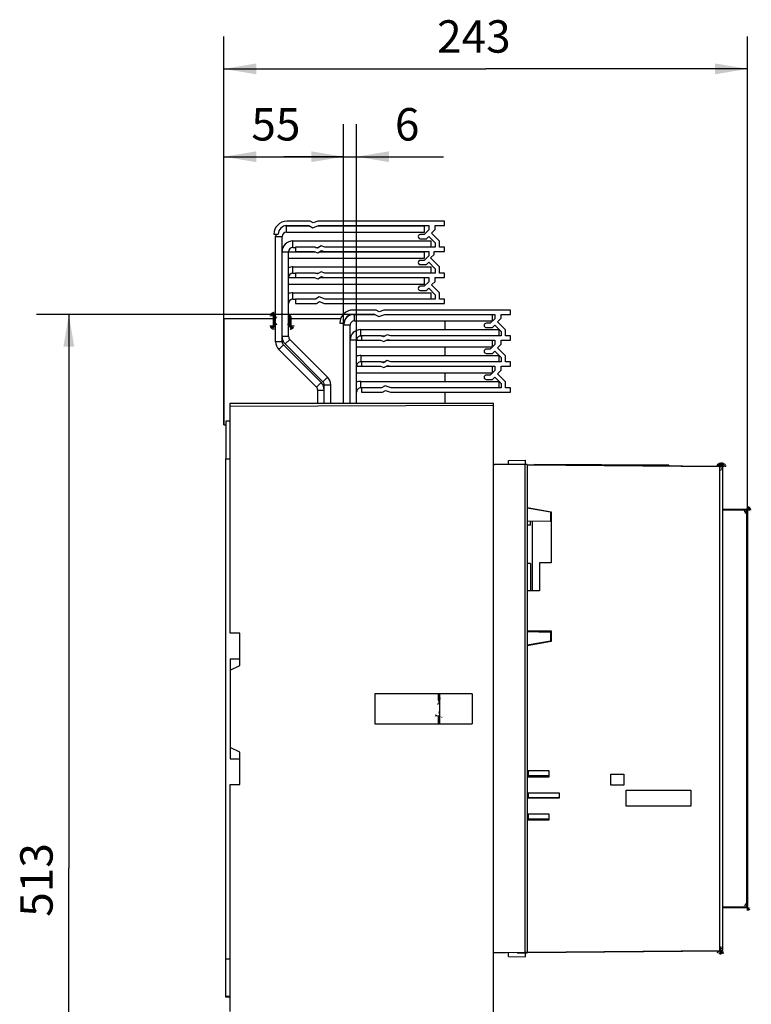
# Model space of a CAD drawing. Extents: x 9 to 587, y 5 to 414.
# Drawn here: x 237 to 305, y 212 to 303 of the extents above; entities that cross this region are included whole.
import ezdxf

# ---------------------------------------------------------------- set-up
doc = ezdxf.new("R2010")
doc.units = 0
for name, color, linetype in [('1', 7, 'CONTINUOUS'), ('204', 7, 'CONTINUOUS'), ('208', 7, 'CONTINUOUS'), ('214', 7, 'CONTINUOUS')]:
    doc.layers.add(name, color=color, linetype=linetype)
doc.styles.get("Standard").update_dxf_attribs({"font": 'monotxt.shx'})
doc.dimstyles.new('DSTYLE1', dxfattribs={"dimtxt": 15, "dimasz": 3, "dimexe": 3, "dimexo": 0, "dimgap": 1.5, "dimtad": 1, "dimlfac": 5, "dimzin": 3, "dimcen": 0.09, "dimazin": 3, "dimtp": 1, "dimtm": 1, "dimtfac": 1, "dimtofl": 0, "dimtmove": 0, "dimatfit": 3})

# ---------------------------------------------------------------- blocks, each defined once
blk = doc.blocks.new('*D7183')
at = {"layer": '1', "color": 0, "linetype": 'CONTINUOUS'}
for points in [[(256.15218, 298.70934), (259.15218, 298.20933), (259.15218, 299.20934)], [(304.66645, 298.70934), (301.66645, 299.20934), (301.66645, 298.20933)]]:
    blk.add_solid(points, dxfattribs=at)
at = {"layer": '208', "color": 2, "linetype": 'CONTINUOUS'}
for p, q in [((256.15218, 265.76523), (256.15218, 301.70934)), ((304.66645, 257.82357), (304.66645, 301.70934)), ((256.15218, 298.70934), (280.40932, 298.70934)), ((304.66645, 298.70934), (280.40932, 298.70934))]:
    blk.add_line(p, q, dxfattribs=at)
blk.add_text('243', height=3, rotation=360, dxfattribs=at).set_placement((275.90932, 300.21034))
blk = doc.blocks.new('*D7189')
at = {"layer": '1', "color": 0, "linetype": 'CONTINUOUS'}
for points in [[(241.7961, 275.98688), (241.2961, 272.98688), (242.29611, 272.98688)], [(241.7961, 173.46567), (242.29611, 176.46567), (241.2961, 176.46567)]]:
    blk.add_solid(points, dxfattribs=at)
at = {"layer": '208', "color": 2, "linetype": 'CONTINUOUS'}
for p, q in [((270.15628, 275.98688), (238.7961, 275.98688)), ((241.7961, 275.98688), (241.7961, 224.72628)), ((241.7961, 173.46567), (241.7961, 224.72628)), ((268.65218, 173.46567), (238.7961, 173.46567))]:
    blk.add_line(p, q, dxfattribs=at)
blk.add_text('513', height=3, rotation=90, dxfattribs=at).set_placement((240.2951, 220.22628))
blk = doc.blocks.new('*D7190')
at = {"layer": '1', "color": 0, "linetype": 'CONTINUOUS'}
for points in [[(256.15221, 290.57868), (259.15221, 290.07867), (259.15221, 291.07868)], [(267.2522, 290.57866), (264.2522, 291.07867), (264.2522, 290.07866)]]:
    blk.add_solid(points, dxfattribs=at)
at = {"layer": '208', "color": 2, "linetype": 'CONTINUOUS'}
for p, q in [((256.15218, 265.76523), (256.15222, 293.57868)), ((267.25217, 267.77626), (267.25221, 293.57866)), ((256.15221, 290.57868), (261.70221, 290.57867)), ((267.2522, 290.57866), (261.70221, 290.57867))]:
    blk.add_line(p, q, dxfattribs=at)
blk.add_text('55', height=3, rotation=359.99993, dxfattribs=at).set_placement((258.70221, 292.07967))
blk = doc.blocks.new('*D7192')
at = {"layer": '1', "color": 0, "linetype": 'CONTINUOUS'}
for points in [[(267.2522, 290.57868), (264.2522, 291.07868), (264.2522, 290.07868)], [(268.4522, 290.57868), (271.4522, 290.07867), (271.4522, 291.07868)]]:
    blk.add_solid(points, dxfattribs=at)
at = {"layer": '208', "color": 2, "linetype": 'CONTINUOUS'}
for p, q in [((267.25218, 274.98688), (267.25221, 293.57868)), ((268.45217, 273.58687), (268.4522, 293.57868)), ((261.2522, 290.57868), (268.4522, 290.57868)), ((268.4522, 290.57868), (276.49943, 290.57867))]:
    blk.add_line(p, q, dxfattribs=at)
blk.add_text('6', height=3, rotation=359.99993, dxfattribs=at).set_placement((271.99943, 292.07967))

msp = doc.modelspace()

# ---------------------------------------------------------------- linework, layer by layer
at = {"layer": '204', "color": 6, "linetype": 'CONTINUOUS'}
for p, q in [((264.14346, 284.60688), (261.99216, 284.60688)), ((264.42115, 284.44655), (264.14346, 284.60688)), ((264.86165, 284.60688), (264.42115, 284.44655)), ((276.59218, 284.60688), (264.86165, 284.60688)), ((276.59218, 284.20688), (276.59218, 284.60688)), ((261.99218, 284.20688), (264.03628, 284.20688)), ((264.03628, 284.20688), (264.38269, 284.00688)), ((264.38269, 284.00688), (264.93218, 284.20688)), ((264.93218, 284.20688), (275.13218, 284.20688)), ((275.13218, 283.80688), (274.71418, 283.38888)), ((275.13218, 284.20688), (275.13218, 283.80688)), ((275.39787, 283.50688), (275.73218, 283.84119)), ((276.13218, 282.77256), (275.39787, 283.50688)), ((275.73218, 283.84119), (275.73218, 284.20688)), ((275.73218, 284.20688), (276.59218, 284.20688)), ((260.79218, 283.40688), (261.19218, 283.40688)), ((274.71418, 283.38888), (274.34418, 283.38888)), ((274.34418, 282.98888), (274.91418, 282.98888)), ((274.91418, 282.98888), (275.13218, 283.20688)), ((275.13218, 283.20688), (275.73218, 282.60688)), ((275.73218, 282.60688), (275.73218, 282.20688)), ((276.13218, 282.20688), (276.13218, 282.77256)), ((264.60534, 282.20688), (262.79218, 282.20688)), ((262.79218, 282.20688), (262.79218, 281.80688)), ((262.79218, 281.80688), (264.53481, 281.80688)), ((264.53481, 281.80688), (264.8645, 281.68688)), ((264.82604, 282.12655), (264.60534, 282.20688)), ((265.17302, 282.32688), (264.82604, 282.12655)), ((264.8645, 281.68688), (265.21148, 281.8872)), ((265.50271, 282.20688), (265.17302, 282.32688)), ((265.21148, 281.8872), (265.43218, 281.80688)), ((265.43218, 281.80688), (275.13218, 281.80688)), ((275.73218, 282.20688), (265.50271, 282.20688)), ((275.13218, 281.80688), (275.13218, 281.40688)), ((275.63218, 281.54119), (275.63218, 281.80688)), ((275.63218, 281.80688), (276.59218, 281.80688)), ((276.59218, 282.20688), (276.13218, 282.20688)), ((276.59218, 281.80688), (276.59218, 282.20688)), ((274.71418, 280.98888), (274.34418, 280.98888)), ((275.13218, 281.40688), (274.71418, 280.98888)), ((274.91418, 280.58888), (275.13218, 280.80688)), ((275.13218, 280.80688), (275.73218, 280.20688)), ((275.29787, 281.20688), (275.63218, 281.54119)), ((276.13218, 280.37256), (275.29787, 281.20688)), ((264.60534, 279.80688), (262.79218, 279.80688)), ((262.79218, 279.80688), (262.79218, 279.40688)), ((264.82604, 279.72655), (264.60534, 279.80688)), ((265.17302, 279.92688), (264.82604, 279.72655)), ((265.50271, 279.80688), (265.17302, 279.92688)), ((275.73218, 279.80688), (265.50271, 279.80688)), ((274.34418, 280.58888), (274.91418, 280.58888)), ((275.73218, 280.20688), (275.73218, 279.80688)), ((276.13218, 279.80688), (276.13218, 280.37256)), ((276.59218, 279.80688), (276.13218, 279.80688)), ((276.59218, 279.40688), (276.59218, 279.80688)), ((262.79218, 279.40688), (264.53481, 279.40688)), ((264.53481, 279.40688), (264.8645, 279.28688)), ((264.8645, 279.28688), (265.21148, 279.4872)), ((265.21148, 279.4872), (265.43218, 279.40688)), ((265.43218, 279.40688), (275.13218, 279.40688)), ((275.13218, 279.00688), (274.71418, 278.58888)), ((275.13218, 279.40688), (275.13218, 279.00688)), ((275.39787, 278.70688), (275.73218, 279.04119)), ((275.73218, 279.04119), (275.73218, 279.40688)), ((275.73218, 279.40688), (276.59218, 279.40688)), ((274.71418, 278.58888), (274.34418, 278.58888)), ((274.34418, 278.18888), (274.91418, 278.18888)), ((274.91418, 278.18888), (275.13218, 278.40688)), ((275.13218, 278.40688), (275.73218, 277.80688)), ((276.13218, 277.97256), (275.39787, 278.70688)), ((264.63628, 277.40688), (262.79218, 277.40688)), ((262.79218, 277.40688), (262.79218, 277.00688)), ((264.98269, 277.60688), (264.63628, 277.40688)), ((264.74346, 277.00688), (265.02115, 277.1672)), ((265.53218, 277.40688), (264.98269, 277.60688)), ((265.02115, 277.1672), (265.46165, 277.00688)), ((275.73218, 277.40688), (265.53218, 277.40688)), ((275.73218, 277.80688), (275.73218, 277.40688)), ((276.13218, 277.40688), (276.13218, 277.97256)), ((276.59218, 277.40688), (276.13218, 277.40688)), ((276.59218, 277.00688), (276.59218, 277.40688)), ((262.79218, 277.00688), (264.74346, 277.00688)), ((265.46165, 277.00688), (276.59218, 277.00688)), ((270.26346, 276.38688), (268.11216, 276.38688)), ((270.54115, 276.22655), (270.26346, 276.38688)), ((270.98165, 276.38688), (270.54115, 276.22655)), ((282.71218, 276.38688), (270.98165, 276.38688)), ((282.71218, 275.98688), (282.71218, 276.38688)), ((268.11218, 275.98688), (270.15628, 275.98688)), ((268.25218, 275.38688), (281.05218, 275.38688)), ((270.15628, 275.98688), (270.50269, 275.78688)), ((270.50269, 275.78688), (271.05218, 275.98688)), ((271.05218, 275.98688), (281.25218, 275.98688)), ((281.25218, 275.58688), (280.83418, 275.16888)), ((281.05218, 275.38688), (281.05218, 275.98688)), ((281.25218, 275.98688), (281.25218, 275.58688)), ((281.51787, 275.28688), (281.85218, 275.62119)), ((282.25218, 274.55256), (281.51787, 275.28688)), ((281.85218, 275.62119), (281.85218, 275.98688)), ((281.85218, 275.98688), (282.71218, 275.98688)), ((266.91218, 275.18688), (267.31218, 275.18688)), ((267.25217, 267.77626), (267.25218, 274.98688)), ((267.85218, 273.58688), (267.85218, 274.98688)), ((268.85218, 274.58688), (281.65218, 274.58688)), ((280.83418, 275.16888), (280.46418, 275.16888)), ((280.46418, 274.76888), (281.03418, 274.76888)), ((281.03418, 274.76888), (281.25218, 274.98688)), ((281.25218, 274.98688), (281.85218, 274.38688)), ((281.65218, 273.98688), (281.65218, 274.58688)), ((281.85218, 274.38688), (281.85218, 273.98688)), ((282.25218, 273.98688), (282.25218, 274.55256)), ((267.85219, 267.77626), (267.85218, 273.58688)), ((268.45217, 267.77626), (268.45217, 273.58687)), ((268.85218, 273.98688), (268.91218, 273.98688)), ((270.72534, 273.98688), (268.91218, 273.98688)), ((268.91218, 273.98688), (268.91218, 273.58688)), ((268.91218, 273.58688), (270.65481, 273.58688)), ((270.65481, 273.58688), (270.9845, 273.46688)), ((270.72534, 273.98688), (271.08517, 273.98688)), ((270.94604, 273.90655), (270.72534, 273.98688)), ((271.29302, 274.10688), (270.94604, 273.90655)), ((270.9845, 273.46688), (271.33148, 273.6672)), ((271.62271, 273.98688), (271.29302, 274.10688)), ((271.33148, 273.6672), (271.55218, 273.58687)), ((271.55218, 273.58687), (281.25218, 273.58688)), ((281.85218, 273.98688), (271.62271, 273.98688)), ((281.25218, 273.58688), (281.25218, 273.18688)), ((281.85218, 273.22119), (281.85218, 273.58688)), ((281.85218, 273.58688), (282.71218, 273.58688)), ((282.71218, 273.98688), (282.25218, 273.98688)), ((282.71218, 273.58688), (282.71218, 273.98688)), ((280.83418, 272.76888), (280.46418, 272.76888)), ((281.25218, 273.18688), (280.83418, 272.76888)), ((281.03418, 272.36888), (281.25218, 272.58688)), ((281.25218, 272.58688), (281.85218, 271.98688)), ((281.51787, 272.88688), (281.85218, 273.22119)), ((282.25218, 272.15256), (281.51787, 272.88688)), ((271.29302, 271.70688), (270.94604, 271.50655)), ((271.62271, 271.58688), (271.29302, 271.70688)), ((280.46418, 272.36888), (281.03418, 272.36888)), ((281.85218, 271.98688), (281.85218, 271.58688)), ((282.25218, 271.58688), (282.25218, 272.15256)), ((268.91219, 271.58687), (268.91218, 271.18688)), ((268.91218, 271.18688), (270.65481, 271.18688)), ((270.72534, 271.58688), (268.91219, 271.58687)), ((270.65481, 271.18688), (270.9845, 271.06688)), ((270.94604, 271.50655), (270.72534, 271.58688)), ((270.9845, 271.06688), (271.33148, 271.2672)), ((271.33148, 271.2672), (271.55218, 271.18686)), ((271.55218, 271.18686), (281.25218, 271.18688)), ((281.85218, 271.58688), (271.62271, 271.58688)), ((281.25218, 270.78688), (280.83418, 270.36888)), ((281.25218, 271.18688), (281.25218, 270.78688)), ((281.51787, 270.48688), (281.85218, 270.82119)), ((281.85218, 270.82119), (281.85218, 271.18688)), ((281.85218, 271.18688), (282.71218, 271.18688)), ((282.71218, 271.58688), (282.25218, 271.58688)), ((282.71218, 271.18688), (282.71218, 271.58688)), ((280.83418, 270.36888), (280.46418, 270.36888)), ((280.46418, 269.96888), (281.03418, 269.96888)), ((281.03418, 269.96888), (281.25218, 270.18688)), ((281.25218, 270.18688), (281.85218, 269.58688)), ((282.25218, 269.75256), (281.51787, 270.48688)), ((268.91219, 269.18687), (268.91218, 268.78688)), ((270.75628, 269.18688), (268.91219, 269.18687)), ((271.10269, 269.38688), (270.75628, 269.18688)), ((270.86346, 268.78688), (271.14115, 268.9472)), ((271.65218, 269.18688), (271.10269, 269.38688)), ((271.14115, 268.9472), (271.58165, 268.78688)), ((281.85218, 269.18688), (271.65218, 269.18688)), ((281.85218, 269.58688), (281.85218, 269.18688)), ((282.25218, 269.18688), (282.25218, 269.75256)), ((282.71218, 269.18688), (282.25218, 269.18688)), ((282.71218, 268.78688), (282.71218, 269.18688)), ((268.91218, 268.78688), (270.86346, 268.78688)), ((271.58165, 268.78688), (282.71218, 268.78688)), ((256.74646, 212.78687), (256.35218, 212.78688))]:
    msp.add_line(p, q, dxfattribs=at)
at = {"layer": '204', "color": 3, "linetype": 'CONTINUOUS'}
for p, q in [((261.95218, 284.18688), (264.07091, 284.18688)), ((261.95218, 283.58688), (274.75218, 283.58688)), ((264.87723, 284.18688), (274.75218, 284.18688)), ((274.75218, 283.58688), (274.75218, 284.18688)), ((260.95218, 273.45256), (260.95218, 283.18688)), ((261.55218, 273.45256), (261.55218, 283.18688)), ((262.55218, 282.78688), (275.35218, 282.78688)), ((275.35218, 282.20688), (275.35218, 282.78688)), ((262.15218, 273.95256), (262.15218, 281.78688)), ((262.15218, 281.78688), (264.58975, 281.78687)), ((262.55218, 282.18688), (262.79218, 282.18688)), ((264.66029, 282.18688), (264.93053, 282.18688)), ((265.03771, 281.78688), (274.75218, 281.78688)), ((274.75218, 281.18688), (274.75218, 281.78688)), ((262.15217, 281.18689), (274.75218, 281.18688)), ((262.55218, 280.38687), (275.35218, 280.38687)), ((275.35218, 279.80688), (275.35218, 280.38687)), ((262.15218, 279.38688), (264.58975, 279.38687)), ((262.55218, 279.78688), (262.79218, 279.78688)), ((264.66029, 279.78688), (264.93053, 279.78688)), ((265.03771, 279.38688), (274.75218, 279.38688)), ((274.75218, 278.78688), (274.75218, 279.38688)), ((262.15217, 278.78688), (274.75218, 278.78688)), ((262.55218, 277.98688), (275.35218, 277.98688)), ((275.35218, 277.40688), (275.35218, 277.98688)), ((262.55218, 277.38688), (262.79218, 277.38688)), ((265.75826, 270.18078), (262.26935, 273.66972)), ((264.73401, 269.25652), (261.24507, 272.74545)), ((265.15827, 269.68078), (261.66934, 273.16972)), ((265.33401, 269.75652), (261.84508, 273.24545)), ((264.85116, 267.77629), (264.85117, 268.97367)), ((265.45116, 268.97367), (265.45116, 269.47367)), ((265.45116, 267.77628), (265.45116, 268.97367)), ((266.05117, 267.77629), (266.05117, 269.47367))]:
    msp.add_line(p, q, dxfattribs=at)
at = {"layer": '204', "color": 5, "linetype": 'CONTINUOUS'}
for p, q in [((260.75219, 275.56524), (256.15218, 275.56523)), ((256.15218, 275.56523), (256.15218, 265.76523)), ((266.97339, 275.56523), (262.35218, 275.56524)), ((276.65218, 274.58688), (276.65218, 275.38688)), ((276.65218, 272.18688), (276.65218, 272.98688)), ((276.65218, 269.78688), (276.65218, 270.58688)), ((276.65218, 267.77628), (276.65218, 268.78688)), ((256.15218, 265.76523), (256.34645, 265.76522))]:
    msp.add_line(p, q, dxfattribs=at)
at = {"layer": '204', "color": 40, "linetype": 'CONTINUOUS'}
for p, q in [((260.75218, 274.98688), (260.75218, 275.78688)), ((260.85218, 275.88688), (260.85218, 274.88688)), ((260.95217, 275.88688), (260.85218, 275.88688)), ((260.85218, 274.88688), (260.95217, 274.88688))]:
    msp.add_line(p, q, dxfattribs=at)
at = {"layer": '204', "color": 150, "linetype": 'CONTINUOUS'}
for p, q in [((262.25219, 275.88688), (262.15217, 275.88688)), ((262.25219, 274.88688), (262.25219, 275.88688)), ((262.35218, 275.78688), (262.35218, 274.98688)), ((262.15217, 274.88688), (262.25219, 274.88688)), ((268.45217, 273.58687), (268.91218, 273.58688)), ((271.19235, 273.58688), (271.55218, 273.58687)), ((281.05218, 272.98688), (281.05218, 273.58688)), ((268.45217, 272.98688), (281.05218, 272.98688)), ((268.85218, 272.18688), (281.65218, 272.18688)), ((281.65218, 271.58688), (281.65218, 272.18688)), ((268.85218, 271.58688), (268.91219, 271.58687)), ((270.72534, 271.58688), (271.08517, 271.58688)), ((256.3522, 216.32892), (256.3522, 262.62362)), ((282.52645, 262.47488), (284.06645, 262.50176)), ((284.06645, 262.50176), (284.06645, 262.10176)), ((284.06645, 262.10176), (281.14645, 262.07627)), ((282.52645, 262.08832), (282.52645, 262.47488)), ((283.56646, 262.09739), (283.56646, 262.09739)), ((284.26645, 262.10071), (284.06645, 262.10176)), ((284.16645, 262.10123), (284.16645, 262.10123)), ((284.26645, 262.10071), (284.26645, 216.91176)), ((297.38645, 262.03201), (284.90218, 262.09738)), ((297.38645, 262.03201), (297.38645, 261.98621)), ((286.42645, 257.67089), (284.26645, 258.05176)), ((286.42645, 257.67089), (286.42645, 256.85089)), ((284.26645, 256.88859), (286.42645, 256.85089)), ((284.54645, 256.46734), (284.26646, 256.46246)), ((284.54645, 256.46734), (284.54645, 256.8837)), ((284.74645, 250.40072), (284.74645, 256.88021)), ((284.54645, 252.93335), (284.26646, 252.93823)), ((284.54645, 252.93335), (284.54645, 250.40072)), ((284.26645, 246.63719), (286.42645, 246.56176)), ((286.42645, 246.56176), (286.42645, 245.74262)), ((286.42645, 245.74262), (284.26645, 245.36176)), ((276.04645, 240.25539), (276.04645, 240.87628)), ((276.14581, 240.87628), (276.14645, 240.15539)), ((276.14645, 240.15539), (276.14645, 238.86812)), ((276.14645, 238.86812), (276.14574, 238.07626)), ((276.04645, 238.07626), (276.04645, 238.76812)), ((284.26646, 233.55471), (284.4689, 233.76072)), ((281.14645, 216.93724), (284.06645, 216.91176)), ((282.40646, 216.92625), (282.40646, 216.92625)), ((282.52645, 216.53864), (282.52645, 216.9252)), ((283.56646, 216.91612), (283.56646, 216.91612)), ((284.26645, 216.91176), (284.06645, 216.91176)), ((282.52645, 216.53864), (284.06645, 216.51175)), ((284.06645, 216.90071), (284.06645, 216.51175)), ((256.35218, 212.78688), (256.3522, 212.86282))]:
    msp.add_line(p, q, dxfattribs=at)
at = {"layer": '204', "color": 30, "linetype": 'CONTINUOUS'}
for p, q in [((268.45217, 271.18686), (268.91218, 271.18688)), ((271.19235, 271.18688), (271.55218, 271.18686)), ((281.05218, 270.58688), (281.05218, 271.18688)), ((268.45217, 270.58688), (281.05218, 270.58688)), ((268.85218, 269.78688), (281.65218, 269.78688)), ((281.65218, 269.18688), (281.65218, 269.78688)), ((268.85218, 269.18688), (268.91219, 269.18687))]:
    msp.add_line(p, q, dxfattribs=at)
at = {"layer": '204', "color": 1, "linetype": 'CONTINUOUS'}
for p, q in [((256.74645, 246.47627), (256.74646, 267.49111)), ((256.74646, 267.77626), (256.74646, 267.77626)), ((256.74646, 267.77626), (281.14645, 267.77626)), ((256.74646, 267.49111), (256.74646, 267.77626)), ((256.74646, 267.49111), (281.14645, 267.57627)), ((268.45217, 267.77626), (281.14645, 267.77626)), ((281.14645, 267.77626), (281.14645, 267.77626)), ((281.14645, 267.57627), (281.14645, 267.77626)), ((281.14645, 211.37627), (281.14645, 267.57627)), ((256.74645, 266.0911), (256.34645, 266.08971)), ((256.34645, 266.08971), (256.34645, 262.62368)), ((256.34645, 262.62368), (256.74645, 262.62019)), ((256.74645, 262.62019), (256.74645, 262.62019)), ((281.14645, 262.07627), (281.25188, 262.07719)), ((284.26645, 262.10071), (302.26733, 261.94362)), ((302.10872, 261.885), (284.26646, 262.0407)), ((297.46645, 261.98551), (297.46645, 261.98551)), ((302.10872, 217.11642), (302.10872, 261.885)), ((302.36645, 217.1578), (302.36645, 261.84363)), ((284.26645, 258.10071), (286.48645, 257.70926)), ((304.56731, 257.92357), (302.36645, 257.9424)), ((286.48645, 257.70926), (286.48645, 253.00071)), ((302.36645, 257.88242), (304.56734, 257.86356)), ((304.56734, 257.86356), (304.56734, 221.13786)), ((304.66645, 257.82357), (304.66645, 221.17785)), ((285.38645, 253.00071), (285.38645, 250.40071)), ((286.48645, 253.00071), (285.38645, 253.00071)), ((285.38645, 250.40071), (284.26645, 250.40071)), ((257.64645, 246.47627), (256.74645, 246.47627)), ((257.64645, 243.47627), (257.64645, 246.47627)), ((284.26645, 246.70071), (286.48645, 246.70071)), ((286.00645, 246.60311), (286.00645, 246.70071)), ((286.48645, 246.6073), (286.00645, 246.60311)), ((286.00647, 246.57643), (286.00645, 246.60311)), ((286.48645, 246.70071), (286.48645, 245.69215)), ((286.48645, 245.69215), (284.26645, 245.30071)), ((286.00645, 245.60752), (286.00645, 245.66857)), ((256.74645, 244.10122), (257.64645, 244.11693)), ((256.74645, 244.10122), (256.74645, 243.0566)), ((256.74645, 243.0566), (257.64645, 243.47627)), ((257.64645, 244.11693), (257.64645, 244.11693)), ((256.74645, 243.0566), (256.74645, 235.89595)), ((270.14645, 240.87627), (270.14645, 238.07627)), ((279.14645, 240.87627), (270.14645, 240.87627)), ((279.14645, 240.87627), (279.14645, 238.07627)), ((270.14645, 238.07627), (279.14645, 238.07627)), ((256.74645, 235.89595), (256.74645, 234.85133)), ((257.64645, 235.47627), (256.74645, 235.89595)), ((257.64645, 232.47627), (257.64645, 235.47627)), ((256.74645, 234.85133), (257.64645, 234.83562)), ((257.64645, 234.83562), (257.64645, 234.83562)), ((284.26645, 233.76071), (286.26645, 233.76071)), ((284.36644, 233.26071), (284.36645, 233.65646)), ((286.26645, 233.76071), (286.26645, 233.16071)), ((292.01645, 233.42071), (293.21645, 233.42071)), ((292.01645, 232.40071), (292.01645, 233.42071)), ((293.21645, 233.42071), (293.21645, 232.40071)), ((256.74645, 211.46145), (256.74645, 232.47627)), ((256.74645, 232.47627), (257.64645, 232.47627)), ((284.26645, 233.26071), (284.36644, 233.26071)), ((286.26645, 233.16071), (284.26645, 233.16071)), ((286.26645, 233.26071), (284.36644, 233.26071)), ((284.26645, 231.71071), (287.22645, 231.71071)), ((284.36644, 231.22071), (284.36645, 231.7107)), ((287.22645, 231.71071), (287.22645, 231.20071)), ((293.21645, 232.40071), (292.01645, 232.40071)), ((293.41645, 231.96071), (299.41645, 231.96071)), ((293.41645, 230.46071), (293.41645, 231.96071)), ((299.41645, 231.96071), (299.41645, 230.46071)), ((284.26645, 231.22071), (284.36644, 231.22071)), ((287.22645, 231.20071), (284.26645, 231.20071)), ((287.22645, 231.22071), (284.36644, 231.22071)), ((284.26645, 229.76071), (286.26645, 229.76071)), ((284.36644, 229.26071), (284.36645, 229.7607)), ((286.26645, 229.76071), (286.26645, 229.16071)), ((299.41645, 230.46071), (293.41645, 230.46071)), ((284.26645, 229.26071), (284.36644, 229.26071)), ((286.26645, 229.16071), (284.26645, 229.16071)), ((286.26645, 229.26071), (284.36644, 229.26071)), ((304.56734, 221.13786), (302.36645, 221.119)), ((302.36645, 221.05902), (304.56731, 221.07785)), ((282.34645, 216.87627), (282.34645, 216.92677)), ((283.33646, 216.91812), (283.33645, 216.90071)), ((302.26733, 217.0578), (284.26645, 216.90071)), ((284.26645, 216.90071), (284.26645, 216.91176)), ((284.26646, 216.96072), (302.10872, 217.11642)), ((256.34645, 216.32887), (256.74646, 216.33236)), ((256.34645, 212.86284), (256.34645, 216.32887)), ((256.74646, 216.33236), (256.74646, 216.33236)), ((282.34645, 216.87627), (281.14645, 216.87627)), ((283.33645, 216.90071), (284.26645, 216.90071)), ((256.74645, 212.86145), (256.34645, 212.86284))]:
    msp.add_line(p, q, dxfattribs=at)
at = {"layer": '204', "color": 40, "linetype": 'CONTINUOUS', "const_width": 0.7}
for points in [[(260.85218, 275.88688), (260.84621, 275.88671, 0.016280996), (260.84015, 275.88615, 0.015328381), (260.83399, 275.8852, 0.015034271), (260.82778, 275.88385, 0.015810879), (260.82156, 275.88207, 0.016165737), (260.81537, 275.87986, 0.016371292), (260.80927, 275.87719, 0.016507026), (260.80328, 275.8741, 0.01680096), (260.79746, 275.87057, 0.016896949), (260.79186, 275.86663, 0.016961937), (260.78652, 275.86229, 0.017128071), (260.78147, 275.85759, 0.017450075), (260.77677, 275.85253, 0.017080268), (260.77243, 275.8472, 0.016154454), (260.76849, 275.84164, 0.01736325), (260.76496, 275.83578, 0.019911064), (260.76186, 275.8296, 0.015793467), (260.75921, 275.82368, 0.007156305), (260.75704, 275.81824, 0.020437486), (260.75521, 275.81128, 0.034045458), (260.75359, 275.80068, 0.017614184), (260.75219, 275.78686, 0.009709583)], [(260.75219, 274.98687), (260.75236, 274.9809, 0.016288627), (260.75292, 274.97484, 0.015336181), (260.75386, 274.96868, 0.015042385), (260.75521, 274.96247, 0.015819748), (260.75699, 274.95625, 0.01617509), (260.75921, 274.95006, 0.016380946), (260.76187, 274.94396, 0.016516556), (260.76496, 274.93797, 0.01681008), (260.76849, 274.93216, 0.016906143), (260.77243, 274.92655, 0.016971764), (260.77677, 274.92121, 0.017135538), (260.78147, 274.91616, 0.01745263), (260.78653, 274.91146, 0.01707932), (260.79186, 274.90712, 0.016150494), (260.79742, 274.90318, 0.017358672), (260.80328, 274.89965, 0.019907806), (260.80945, 274.89655, 0.015791956), (260.81537, 274.8939, 0.007155797), (260.82081, 274.89173, 0.020436617), (260.82778, 274.8899, 0.034047216), (260.83837, 274.88828, 0.017616519), (260.85218, 274.88688, 0.009711229)]]:
    msp.add_lwpolyline(points, format="xyb", dxfattribs=at)
at = {"layer": '204', "color": 150, "linetype": 'CONTINUOUS', "const_width": 0.7}
for points in [[(262.25219, 274.88688), (262.25816, 274.88706, 0.016289403), (262.26422, 274.88761, 0.015336659), (262.27038, 274.88856, 0.015042603), (262.27659, 274.8899, 0.015819714), (262.28281, 274.89169, 0.016174762), (262.28899, 274.8939, 0.016380329), (262.2951, 274.89656, 0.016515649), (262.30109, 274.89965, 0.0168089), (262.3069, 274.90318, 0.016904678), (262.31251, 274.90712, 0.016970015), (262.31785, 274.91146, 0.01713363), (262.32289, 274.91616, 0.017450736), (262.3276, 274.92122, 0.017077353), (262.33194, 274.92655, 0.016148348), (262.33587, 274.93211, 0.017356237), (262.33941, 274.93797, 0.019905073), (262.34251, 274.94415, 0.015789852), (262.34516, 274.95006, 0.00715486), (262.34732, 274.95551, 0.020434014), (262.34916, 274.96247, 0.034043424), (262.35078, 274.97306, 0.017614903), (262.35218, 274.98687, 0.009710445)], [(276.09362, 240.1711), (276.09489, 240.1702, 0.006469144), (276.09618, 240.16933, 0.00643686), (276.0975, 240.1685, 0.006470169), (276.09884, 240.16769, 0.006538763), (276.1002, 240.16692, 0.006298359), (276.10158, 240.16619, 0.005832212), (276.10298, 240.16549, 0.006347215), (276.10442, 240.16481, 0.00742246), (276.10593, 240.16416, 0.005566363), (276.10735, 240.16356, 0.001958377), (276.10865, 240.16304, 0.007633638), (276.11037, 240.16244, 0.012632349), (276.1131, 240.16161, 0.006002848), (276.1167, 240.16056, 0.003148081)], [(276.0576, 238.81024), (276.05616, 238.80749, 0.008301701), (276.05484, 238.80473, 0.008718695), (276.05363, 238.80196, 0.008767936), (276.05253, 238.79919, 0.00837998), (276.05153, 238.79641, 0.007933946), (276.05064, 238.79366, 0.007339032), (276.04984, 238.79094, 0.007668775), (276.04914, 238.78821, 0.008482865), (276.04853, 238.78545, 0.006697613), (276.048, 238.78287, 0.003123789), (276.04758, 238.78056, 0.008377984), (276.0472, 238.77771, 0.013827571), (276.04682, 238.77351, 0.007311385), (276.04645, 238.76812, 0.004153552)], [(276.14646, 238.86811), (276.14438, 238.86803, 0.004046679), (276.14232, 238.86792, 0.004097794), (276.14029, 238.86777, 0.004234312), (276.13828, 238.8676, 0.004439307), (276.1363, 238.86738, 0.004421342), (276.13434, 238.86714, 0.004215493), (276.13242, 238.86687, 0.004759598), (276.13049, 238.86655, 0.005816265), (276.12855, 238.86619, 0.004507468), (276.12674, 238.86583, 0.001547582), (276.12512, 238.86548, 0.006515654), (276.12308, 238.86496, 0.011575187), (276.12, 238.86407, 0.00578901), (276.11602, 238.86283, 0.003095517)]]:
    msp.add_lwpolyline(points, format="xyb", dxfattribs=at)
at = {"layer": '204', "color": 1, "linetype": 'CONTINUOUS', "const_width": 0.7}
for points in [[(302.10872, 261.885), (302.10946, 261.88829, -0.087169381), (302.11142, 261.89164, -0.0675942), (302.11467, 261.89507, -0.044577003), (302.11905, 261.89855, -0.029030535), (302.1245, 261.90206, -0.020274306), (302.13089, 261.90557, -0.01512268), (302.13816, 261.90908, -0.011716793), (302.14621, 261.91254, -0.009416611), (302.15496, 261.91596, -0.007780899), (302.16429, 261.9193, -0.006603339), (302.17413, 261.92254, -0.00588237), (302.18442, 261.92569, -0.005388708), (302.19512, 261.92871, -0.004814169), (302.20585, 261.93153, -0.00450618), (302.21621, 261.93405, -0.004385337), (302.226, 261.93626, -0.004037631), (302.23497, 261.93814, -0.003781108), (302.24296, 261.93969, -0.003231695), (302.24983, 261.94094, -0.003372417), (302.256, 261.94197, -0.003388461), (302.26185, 261.94286, -0.003467164), (302.26732, 261.94362, -0.004465682)], [(302.36645, 261.84363), (302.36622, 261.84374, 0.080685924), (302.36548, 261.84405, 0.00368413), (302.36422, 261.84456, 0.002808326), (302.36241, 261.84526, 0.004645938), (302.35999, 261.84615, 0.004428202), (302.35697, 261.8472, 0.004156495), (302.35327, 261.84841, 0.003840024), (302.34889, 261.84978, 0.003787568), (302.34376, 261.8513, 0.003535455), (302.33792, 261.85295, 0.003492704), (302.33136, 261.85469, 0.003215541), (302.3242, 261.85651, 0.003012327), (302.3165, 261.85836, 0.00282359), (302.30829, 261.86024, 0.002646117), (302.29957, 261.86215, 0.002504187), (302.29037, 261.86406, 0.002460873), (302.28071, 261.86597, 0.002395634), (302.27063, 261.86787, 0.002365482), (302.26013, 261.86974, 0.002367673), (302.24924, 261.87157, 0.002448706), (302.23798, 261.87335, 0.002379326), (302.22641, 261.87507, 0.002235714), (302.21456, 261.87671, 0.00254438), (302.20235, 261.87827, 0.003280634), (302.18985, 261.8797, 0.002545531), (302.17811, 261.88096, 0.00068223), (302.1675, 261.88204, 0.004019465), (302.15425, 261.88303, 0.007899303), (302.1344, 261.88402, 0.004136011), (302.10872, 261.885, 0.002212543)], [(302.26732, 261.94362), (302.26869, 261.94359, -0.003638976), (302.27007, 261.94355, -0.0035167), (302.27147, 261.94349, -0.003508731), (302.27287, 261.94341, -0.00361475), (302.27429, 261.94331, -0.003505274), (302.27572, 261.94318, -0.003255116), (302.27714, 261.94304, -0.003622006), (302.2786, 261.94287, -0.004376072), (302.2801, 261.94267, -0.003266223), (302.28152, 261.94247, -0.001000983), (302.28281, 261.94228, -0.004732423), (302.28447, 261.94198, -0.008205541), (302.28706, 261.94145, -0.003933318), (302.29045, 261.94071, -0.002044746)], [(302.29042, 261.94069), (302.29157, 261.94039, 0.000313575), (302.29225, 261.94021, 0.001282977), (302.29243, 261.94017, 0.024892314), (302.29227, 261.94021, 0.013040587), (302.29195, 261.9403, 0.002268766), (302.29154, 261.94041, 0.001684274), (302.2911, 261.94052, 0.001621538), (302.29063, 261.94064, 0.00137743), (302.29013, 261.94076, 0.001211532), (302.28961, 261.94088, 0.001183001), (302.28906, 261.94101, 0.001157861), (302.2885, 261.94114, 0.001143175), (302.28792, 261.94126, 0.001147113), (302.28734, 261.94139, 0.001190523), (302.28674, 261.94152, 0.00124175), (302.28615, 261.94164, 0.001321812), (302.28555, 261.94176, 0.001421201), (302.28496, 261.94188, 0.00157156), (302.28438, 261.94199, 0.001717547), (302.28381, 261.94209, 0.001863657), (302.28324, 261.94219, 0.00186452), (302.28269, 261.94228, 0.001604001), (302.28212, 261.94237, 0.001326066), (302.28154, 261.94246, 0.001008231), (302.28094, 261.94255, 0.000985488), (302.28032, 261.94264, 0.001284572), (302.27968, 261.94273, 0.001546163), (302.27904, 261.94282, 0.001868339), (302.27838, 261.9429, 0.001968714), (302.27772, 261.94298, 0.001858058), (302.27706, 261.94305, 0.001776486), (302.27638, 261.94312, 0.00170891), (302.27568, 261.94319, 0.00159096), (302.27498, 261.94325, 0.001477574), (302.27427, 261.94331, 0.001752392), (302.27354, 261.94337, 0.002291575), (302.27278, 261.94342, 0.00165335), (302.27208, 261.94346, 0.00024219), (302.27146, 261.9435, 0.002800241), (302.27061, 261.94353, 0.004919507), (302.26921, 261.94357, 0.002109809), (302.26732, 261.94362, 0.001047603)], [(302.30627, 261.93536), (302.30539, 261.93572, 0.001153817), (302.30453, 261.93607, 0.000989448), (302.30368, 261.93642, 0.001217008), (302.30283, 261.93676, 0.001855405), (302.30198, 261.93709, 0.002117325), (302.30112, 261.93741, 0.002136773), (302.30026, 261.93773, 0.002729425), (302.29935, 261.93805, 0.003663377), (302.29837, 261.93838, 0.002591155), (302.29744, 261.93869, 0.000484253), (302.29659, 261.93897, 0.004127361), (302.29536, 261.93933, 0.006478808), (302.29327, 261.93991, 0.002661018), (302.29042, 261.94069, 0.001278708)], [(302.30627, 261.93536), (302.30844, 261.93439, -0.006186972), (302.3106, 261.93336, -0.006009175), (302.31275, 261.93227, -0.00597794), (302.3149, 261.93112, -0.006124929), (302.31704, 261.9299, -0.006196576), (302.31916, 261.92862, -0.006249014), (302.32128, 261.92727, -0.006295011), (302.32337, 261.92586, -0.006381865), (302.32545, 261.92437, -0.00639781), (302.32752, 261.92282, -0.006407488), (302.32956, 261.9212, -0.006504466), (302.33158, 261.91951, -0.006690172), (302.33359, 261.91773, -0.006492014), (302.33556, 261.9159, -0.006170754), (302.33747, 261.91403, -0.006749991), (302.33934, 261.91209, -0.007900049), (302.34117, 261.91006, -0.00618929), (302.34285, 261.90815, -0.002432962), (302.34433, 261.90641, -0.008274566), (302.34609, 261.90411, -0.014040314), (302.3486, 261.90053, -0.007036167), (302.35177, 261.8958, -0.003813213)], [(302.35177, 261.8958), (302.35247, 261.89464, -0.003270665), (302.35314, 261.89348, -0.003298076), (302.3538, 261.89231, -0.003332638), (302.35444, 261.89114, -0.003357678), (302.35506, 261.88997, -0.003251485), (302.35567, 261.8888, -0.003035887), (302.35625, 261.88763, -0.003316185), (302.35682, 261.88644, -0.003896795), (302.35738, 261.88522, -0.002986563), (302.3579, 261.88408, -0.001105723), (302.35836, 261.88304, -0.004112028), (302.35891, 261.88171, -0.007013259), (302.35971, 261.87966, -0.003472487), (302.36073, 261.87697, -0.001863203)], [(302.36073, 261.87697), (302.3603, 261.87815, 0.003117638), (302.35985, 261.87934, 0.003043459), (302.35939, 261.88053, 0.003062668), (302.3589, 261.88171, 0.00317237), (302.35841, 261.8829, 0.003096767), (302.35789, 261.88408, 0.002893606), (302.35737, 261.88526, 0.003232369), (302.35681, 261.88645, 0.00391759), (302.35622, 261.88766, 0.002947402), (302.35566, 261.8888, 0.000924951), (302.35514, 261.88983, 0.004270682), (302.35444, 261.89115, 0.007442822), (302.3533, 261.89316, 0.003599232), (302.35177, 261.8958, 0.001882346)], [(302.36073, 261.87697), (302.36122, 261.87552, -0.003663817), (302.3617, 261.87409, -0.003734893), (302.36215, 261.87265, -0.003752471), (302.36257, 261.87121, -0.003709658), (302.36297, 261.86978, -0.003693422), (302.36335, 261.86835, -0.003683528), (302.3637, 261.86692, -0.00368012), (302.36403, 261.8655, -0.003665303), (302.36434, 261.86408, -0.003633786), (302.36462, 261.86267, -0.003562001), (302.36488, 261.86127, -0.003563164), (302.36512, 261.85987, -0.003606585), (302.36534, 261.85847, -0.003501237), (302.36554, 261.85708, -0.003264382), (302.36572, 261.85571, -0.003550906), (302.36588, 261.85433, -0.004153337), (302.36602, 261.85292, -0.00319968), (302.36613, 261.8516, -0.001222322), (302.36623, 261.85042, -0.0043628), (302.36631, 261.84891, -0.007418992), (302.36638, 261.84662, -0.003699193), (302.36645, 261.84363, -0.001997719)], [(304.56731, 257.92357), (304.57043, 257.92349, -0.008588655), (304.5736, 257.92331, -0.008129349), (304.57683, 257.92301, -0.007952631), (304.58011, 257.92261, -0.00815944), (304.58343, 257.92209, -0.008251003), (304.58678, 257.92145, -0.008334669), (304.59017, 257.92068, -0.008418561), (304.59357, 257.91979, -0.008607561), (304.59699, 257.91876, -0.008700142), (304.60041, 257.91761, -0.008814037), (304.60383, 257.9163, -0.009046565), (304.60726, 257.91486, -0.009477075), (304.61067, 257.91326, -0.009291882), (304.61405, 257.91152, -0.008750305), (304.61739, 257.90965, -0.009977867), (304.62075, 257.90757, -0.012379092), (304.62413, 257.90524, -0.009187329), (304.62729, 257.90296, -0.002573221), (304.63013, 257.90081, -0.013763278), (304.63362, 257.89767, -0.024046996), (304.63873, 257.89235, -0.011349629), (304.64529, 257.8851, -0.005778765)], [(304.56734, 257.86356), (304.56734, 257.86752, -0.000060145), (304.56734, 257.87143, -0.000067699), (304.56734, 257.87528, -0.000063713), (304.56734, 257.87908, -0.000046537), (304.56734, 257.8828, -0.000034117), (304.56734, 257.88643, -0.000022584), (304.56734, 257.88997, -0.000011038), (304.56734, 257.8934, 0.0000042), (304.56735, 257.89671, 0.000018494), (304.56735, 257.89989, 0.000035668), (304.56735, 257.90292, 0.00005613), (304.56735, 257.90581, 0.000084948), (304.56735, 257.90853, 0.000107527), (304.56735, 257.91107, 0.000127624), (304.56734, 257.91339, 0.000140026), (304.56734, 257.91549, 0.000130634), (304.56733, 257.91736, 0.000125556), (304.56733, 257.91898, 0.000117793), (304.56732, 257.92033, 0.000123941), (304.56732, 257.92151, 0.000103899), (304.56731, 257.92259, 0.000100774), (304.56731, 257.92357, 0.000153361)], [(304.66646, 257.82358), (304.66631, 257.82377, 0.09518151), (304.66582, 257.82426, 0.005606683), (304.66498, 257.82508, 0.004617174), (304.66379, 257.8262, 0.008168645), (304.66219, 257.82758, 0.008235046), (304.6602, 257.82921, 0.008093992), (304.65776, 257.83106, 0.007803046), (304.65488, 257.83312, 0.008042717), (304.65152, 257.83536, 0.007761602), (304.64768, 257.83775, 0.007696993), (304.64332, 257.84029, 0.007637274), (304.63841, 257.84293, 0.007931121), (304.63296, 257.84566, 0.007182261), (304.62719, 257.84836, 0.006703852), (304.6213, 257.8509, 0.007811928), (304.61523, 257.85327, 0.009656061), (304.60895, 257.85547, 0.007308294), (304.60298, 257.85744, 0.001859962), (304.59754, 257.85912, 0.011658461), (304.59072, 257.86066, 0.024019023), (304.58052, 257.86214, 0.013004852), (304.56734, 257.86356, 0.006973889)], [(304.64531, 257.8851), (304.64392, 257.88684, 0.005788914), (304.64247, 257.88856, 0.005695598), (304.64097, 257.89026, 0.005582379), (304.63941, 257.89195, 0.005506135), (304.63782, 257.89361, 0.005404752), (304.63618, 257.89523, 0.005297517), (304.63452, 257.89682, 0.00528874), (304.63284, 257.89835, 0.005355082), (304.63115, 257.89983, 0.005505458), (304.62945, 257.90125, 0.00575181), (304.62776, 257.9026, 0.005836207), (304.62606, 257.90389, 0.005498722), (304.62435, 257.90513, 0.005293518), (304.62262, 257.90633, 0.005269967), (304.62088, 257.90748, 0.005300077), (304.61914, 257.90859, 0.005325419), (304.61737, 257.90965, 0.005152232), (304.61561, 257.91067, 0.00480257), (304.61385, 257.91164, 0.005205106), (304.61205, 257.91257, 0.006052766), (304.61021, 257.91348, 0.004662683), (304.60847, 257.91431, 0.001809241), (304.6069, 257.91504, 0.006302594), (304.60488, 257.91588, 0.010644709), (304.60175, 257.91707, 0.005299996), (304.59766, 257.91855, 0.002863983)], [(304.64531, 257.8851), (304.64812, 257.88131, -0.010797547), (304.65071, 257.87748, -0.011439241), (304.65307, 257.8736, -0.011673426), (304.65521, 257.86968, -0.011378727), (304.65714, 257.86574, -0.010917558), (304.65887, 257.86179, -0.010184849), (304.6604, 257.85787, -0.010785919), (304.66175, 257.85389, -0.012124079), (304.66291, 257.84984, -0.009538674), (304.66389, 257.84603, -0.004257875), (304.66468, 257.8426, -0.012178889), (304.66535, 257.83832, -0.020253248), (304.66595, 257.83189, -0.010489841), (304.66646, 257.82358, -0.005849371)], [(304.56731, 221.07785), (304.56731, 221.07799, 0.000118066), (304.56731, 221.07837, -0.00002666), (304.56731, 221.079, 0.000020968), (304.56732, 221.07988, 0.000077302), (304.56732, 221.08101, 0.000086392), (304.56733, 221.08237, 0.000089917), (304.56733, 221.08396, 0.0000907), (304.56734, 221.08578, 0.000097451), (304.56734, 221.08782, 0.000097526), (304.56734, 221.09008, 0.000100125), (304.56735, 221.09255, 0.000103525), (304.56735, 221.09524, 0.000112074), (304.56735, 221.09814, 0.000105138), (304.56735, 221.1012, 0.000095023), (304.56735, 221.10439, 0.000072329), (304.56735, 221.10778, 0.00002953), (304.56734, 221.11138, 0.000018448), (304.56734, 221.11484, 0.000039844), (304.56734, 221.11802, -0.000038354), (304.56734, 221.12227, -0.000142768), (304.56734, 221.12897, -0.000071214), (304.56734, 221.13786, -0.000032425)], [(304.56734, 221.13786), (304.57283, 221.13809, 0.013713182), (304.57846, 221.13863, 0.013340399), (304.58424, 221.13949, 0.0121766), (304.59013, 221.14064, 0.010619463), (304.59608, 221.14206, 0.009592936), (304.60205, 221.14371, 0.008839239), (304.60802, 221.14559, 0.008271017), (304.61395, 221.14767, 0.007791601), (304.6198, 221.14992, 0.007482164), (304.62554, 221.15233, 0.007243526), (304.63113, 221.15487, 0.0072544), (304.63654, 221.15752, 0.007457648), (304.6417, 221.16025, 0.007401698), (304.64644, 221.16294, 0.007468321), (304.65059, 221.16547, 0.008203498), (304.6542, 221.16783, 0.008180828), (304.65728, 221.17, 0.008122935), (304.65987, 221.17194, 0.007668484), (304.66194, 221.17361, 0.008787712), (304.66367, 221.1751, 0.009333361), (304.66518, 221.17652, 0.010245356), (304.66646, 221.17784, 0.014695199)], [(304.59766, 221.08287), (304.59778, 221.08291, 0.003941758), (304.5979, 221.08295, 0.003072628), (304.59802, 221.08299, 0.003927126), (304.59813, 221.08304, 0.006709374), (304.59825, 221.08308, 0.00805283), (304.59836, 221.08313, 0.008450975), (304.59847, 221.08319, 0.01163672), (304.59858, 221.08325, 0.017255545), (304.59869, 221.08332, 0.012935818), (304.59879, 221.0834, 0.001670762), (304.59888, 221.08346, 0.022950346), (304.59898, 221.08357, 0.042270748), (304.59914, 221.08377, 0.018691061), (304.59932, 221.08404, 0.009033416)], [(304.64184, 221.11389), (304.64216, 221.11395, 0.014239634), (304.64247, 221.11404, 0.015998159), (304.64275, 221.11414, 0.017060637), (304.64301, 221.11425, 0.016719635), (304.64326, 221.11438, 0.016094377), (304.6435, 221.11451, 0.014988324), (304.64372, 221.11466, 0.015147154), (304.64393, 221.11482, 0.015380526), (304.64413, 221.115, 0.011861256), (304.64431, 221.11517, 0.006814107), (304.64448, 221.11532, 0.01186571), (304.64467, 221.11554, 0.013517685), (304.64495, 221.11587, 0.006196363), (304.64531, 221.11632, 0.003666936)], [(302.10872, 217.11642), (302.11984, 217.11663, 0.004269279), (302.1312, 217.11702, 0.004174318), (302.1428, 217.11763, 0.003922187), (302.1546, 217.11841, 0.00356631), (302.16656, 217.11938, 0.003308054), (302.17865, 217.12051, 0.003101404), (302.19082, 217.1218, 0.002949789), (302.20307, 217.12324, 0.002811891), (302.21536, 217.12482, 0.002665294), (302.22759, 217.12652, 0.002545028), (302.23958, 217.12832, 0.002475885), (302.2512, 217.13018, 0.002415156), (302.2623, 217.13206, 0.002446936), (302.27289, 217.13397, 0.002420626), (302.28298, 217.13588, 0.002434068), (302.29257, 217.1378, 0.002442089), (302.30162, 217.13971, 0.002502371), (302.31014, 217.14159, 0.002533288), (302.31809, 217.14344, 0.002626813), (302.32549, 217.14524, 0.002702857), (302.33231, 217.14698, 0.002893544), (302.33855, 217.14865, 0.003116257), (302.34419, 217.15024, 0.003380286), (302.3492, 217.15173, 0.003589557), (302.35351, 217.15308, 0.003818611), (302.35713, 217.15428, 0.0036093), (302.36004, 217.15529, 0.004225445), (302.36248, 217.15618, 0.00479727), (302.36462, 217.15702, 0.005587031), (302.36645, 217.15779, 0.008463375)], [(302.26732, 217.05781), (302.26658, 217.05789, -0.023384108), (302.26462, 217.05817, -0.001875975), (302.26138, 217.05864, -0.001448674), (302.257, 217.05931, -0.0025641), (302.25156, 217.06021, -0.00275954), (302.24518, 217.06134, -0.002908802), (302.23791, 217.06271, -0.003039804), (302.22988, 217.06434, -0.003406161), (302.22113, 217.06624, -0.003583088), (302.2118, 217.06841, -0.003873999), (302.20197, 217.07087, -0.004281609), (302.19168, 217.07365, -0.004932604), (302.18098, 217.07677, -0.005002036), (302.17025, 217.08014, -0.005173168), (302.15988, 217.08366, -0.0066148), (302.15009, 217.08733, -0.009641683), (302.14111, 217.09113, -0.008908272), (302.13311, 217.09473, -0.002451741), (302.12624, 217.09802, -0.016634439), (302.12006, 217.10216, -0.053988988), (302.11421, 217.10837, -0.048399739), (302.10872, 217.11642, -0.033055135)]]:
    msp.add_lwpolyline(points, format="xyb", dxfattribs=at)
at = {"layer": '204', "color": 150, "linetype": 'CONTINUOUS', "const_width": 0.7}
msp.add_lwpolyline([(283.01783, 216.92091), (283.01783, 216.92091), (283.01783, 216.92091), (283.01783, 216.92091), (283.01783, 216.92091), (283.01783, 216.92091), (283.01783, 216.92091)], dxfattribs=at)
at = {"layer": '204', "color": 6, "linetype": 'CONTINUOUS'}
for centre, radius, start, end in [((261.99218, 283.40688), 1.2, 90.000928, 180), ((261.99218, 283.40688), 0.8, 90, 180), ((274.34418, 283.18888), 0.2, 89.999997, 270), ((274.34418, 280.78888), 0.2, 89.999997, 270), ((274.34418, 278.38888), 0.2, 89.999997, 270), ((268.11218, 275.18688), 1.2, 90.000928, 180), ((268.11218, 275.18688), 0.8, 90, 180), ((268.25218, 274.98688), 1, 90, 159.98267), ((268.25218, 274.98688), 0.4, 89.999996, 180), ((268.25218, 274.98688), 1, 168.46308, 180), ((268.85218, 273.58688), 1, 90, 180), ((280.46418, 274.96888), 0.2, 90, 270), ((268.85218, 273.58688), 0.4, 89.999996, 180.00142), ((280.46418, 272.56888), 0.2, 90, 270), ((280.46418, 270.16888), 0.2, 90, 270)]:
    msp.add_arc(centre, radius, start, end, dxfattribs=at)
at = {"layer": '204', "color": 3, "linetype": 'CONTINUOUS'}
for centre, radius, start, end in [((261.95218, 283.18688), 0.4, 90, 180), ((261.95218, 283.18688), 1, 90, 99.367488), ((261.95218, 283.18688), 1, 167.29096, 180), ((262.55218, 281.78688), 1, 90.000001, 180), ((262.55218, 281.78688), 0.4, 90, 179.99999), ((262.55218, 279.38688), 1, 90, 114.50558), ((262.55218, 279.38688), 0.4, 90, 180), ((262.55218, 276.98688), 1, 90, 114.50567), ((262.55218, 276.98688), 0.4, 90, 180), ((261.95218, 273.45256), 1, 180, 225), ((262.55218, 273.95256), 1, 180, 225), ((261.95218, 273.45256), 0.4, 180, 225), ((262.55218, 273.95256), 0.4, 180, 224.99995), ((265.05116, 269.47367), 1.000002, 359.99962, 405.00063), ((264.45117, 268.97367), 0.4, 0, 45), ((264.45117, 268.97367), 0.999994, 359.9996, 405), ((265.05116, 269.47367), 0.4, 0, 45)]:
    msp.add_arc(centre, radius, start, end, dxfattribs=at)
at = {"layer": '204', "color": 150, "linetype": 'CONTINUOUS'}
for centre, radius, start, end in [((262.25218, 275.78688), 0.1, 0.0000092, 89.996603), ((268.85218, 271.18688), 1, 90, 114.50518), ((268.85218, 271.18688), 0.4, 89.999996, 180.00188), ((276.14645, 240.25539), 0.1, 179.99999, 269.99998), ((276.14645, 238.76812), 0.1, 90.000021, 180.00003)]:
    msp.add_arc(centre, radius, start, end, dxfattribs=at)
at = {"layer": '204', "color": 30, "linetype": 'CONTINUOUS'}
for radius, start, end in [(1, 90, 114.50526), (0.4, 89.999996, 180)]:
    msp.add_arc((268.85218, 268.78688), radius, start, end, dxfattribs=at)
at = {"layer": '204', "color": 1, "linetype": 'CONTINUOUS'}
for centre, start, end in [((304.56645, 221.17785), 270.49034, 360.00003), ((302.26645, 217.1578), 270.5, 360)]:
    msp.add_arc(centre, 0.1, start, end, dxfattribs=at)
at = {"layer": '214', "color": 3, "linetype": 'CONTINUOUS'}
for p, q in [((261.95218, 283.58688), (261.95218, 284.18688)), ((260.95218, 283.18688), (261.55218, 283.18688)), ((262.55218, 282.18688), (262.55218, 282.78688)), ((261.55218, 281.78688), (262.15218, 281.78688)), ((262.55218, 279.78688), (262.55218, 280.38687)), ((262.55218, 277.38688), (262.55218, 277.98688)), ((261.55218, 273.45256), (260.95218, 273.45256)), ((262.15218, 273.95256), (261.55218, 273.95256)), ((262.26935, 273.66972), (261.84508, 273.24545)), ((261.66934, 273.16972), (261.24507, 272.74545)), ((265.75826, 270.18078), (265.33401, 269.75652)), ((265.15827, 269.68078), (264.73401, 269.25652)), ((264.85117, 268.97367), (265.45116, 268.97367)), ((265.45116, 269.47367), (266.05117, 269.47367))]:
    msp.add_line(p, q, dxfattribs=at)
at = {"layer": '214', "color": 6, "linetype": 'CONTINUOUS'}
for p, q in [((268.25218, 275.38688), (268.25218, 275.98688)), ((267.85218, 274.98688), (267.25218, 274.98688)), ((268.85218, 273.98688), (268.85218, 274.58688)), ((268.45217, 273.58687), (267.85218, 273.58688))]:
    msp.add_line(p, q, dxfattribs=at)
at = {"layer": '214', "color": 150, "linetype": 'CONTINUOUS'}
for p, q in [((268.85218, 272.18688), (268.85218, 271.58688)), ((284.06645, 216.91176), (284.06645, 262.10176))]:
    msp.add_line(p, q, dxfattribs=at)
at = {"layer": '214', "color": 30, "linetype": 'CONTINUOUS'}
msp.add_line((268.85218, 269.18688), (268.85218, 269.78688), dxfattribs=at)

# ---------------------------------------------------------------- dimensions: what is measured, and where the dimension line sits
at = {"layer": '208', "color": 2, "linetype": 'CONTINUOUS'}
dim = msp.add_linear_dim(base=(256.15218, 298.70934), p1=(304.66645, 257.82357), p2=(256.15218, 265.76523), dimstyle='DSTYLE1', dxfattribs=at)
dim.commit()
dim.dimension.update_dxf_attribs({"geometry": '*D7183', "text_midpoint": (280.40932, 301.71034), "dimtype": 128})
for base, p1, p2, angle, picture, middle in [((256.15221, 290.57868), (267.25217, 267.77626), (256.15218, 265.76523), 179.99993, '*D7190', (261.70221, 293.57967)), ((268.4522, 290.57868), (267.25218, 274.98688), (268.45217, 273.58687), 359.99993, '*D7192', (273.49943, 293.57967)), ((241.7961, 275.98688), (268.65218, 173.46567), (270.15628, 275.98688), 90, '*D7189', (238.7951, 224.72628))]:
    dim = msp.add_linear_dim(base=base, p1=p1, p2=p2, angle=angle, dimstyle='DSTYLE1', dxfattribs=at)
    dim.commit()
    dim.dimension.update_dxf_attribs({"geometry": picture, "text_midpoint": middle, "dimtype": 128})

doc.saveas('drawing.dxf')
